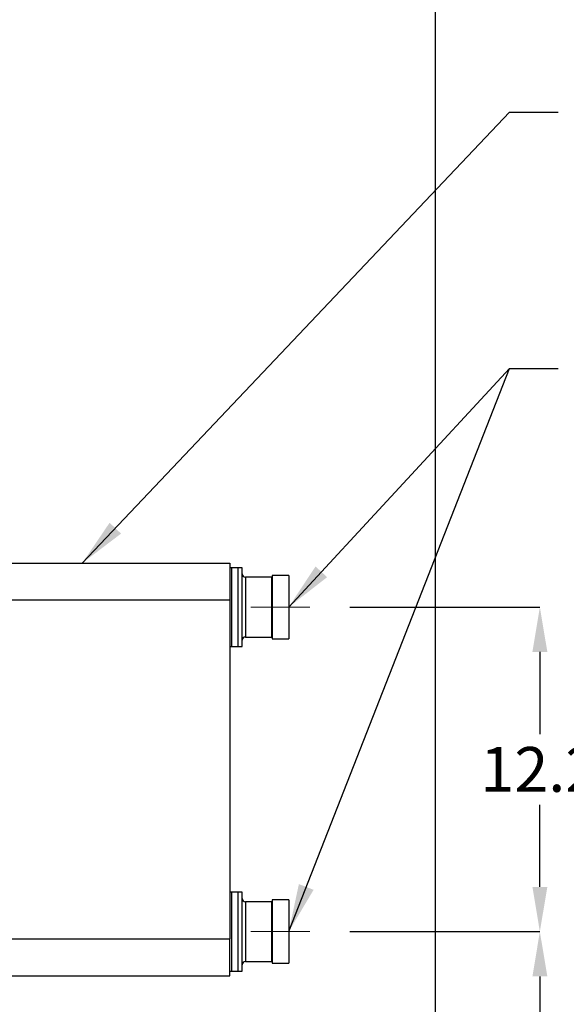
# Model space of a CAD drawing. Units: inches. Extents: x 0.8 to 12.3, y 1.4 to 8.7.
# Drawn here: x 10.4 to 11.3, y 2.5 to 4 of the extents above; entities that cross this region are included whole.
import ezdxf

# ---------------------------------------------------------------- set-up
doc = ezdxf.new("R2010")
doc.units = ezdxf.units.IN
doc.header["$MEASUREMENT"] = 0
doc.header["$PDSIZE"] = -1
doc.linetypes.add('CENTERX2', pattern=[0.8, 0.5, -0.1, 0.1, -0.1])
doc.layers.add('FORMAT', color=7, linetype='Continuous')
doc.styles.add('SLDTEXTSTYLE0', font='TXT', dxfattribs={"width": 0.605})
doc.dimstyles.new('SLDDIMSTYLE4', dxfattribs={"dimtxt": 0.18, "dimasz": 0.08, "dimexe": 0, "dimexo": 0.0625, "dimgap": 0, "dimtad": 0, "dimtih": 1, "dimtoh": 1, "dimdec": 0, "dimrnd": 1e-09, "dimzin": 0, "dimdsep": 46, "dimtxsty": 'Standard', "dimsah": 1, "dimcen": 0.09, "dimadec": 0, "dimazin": 0, "dimtfac": 0.08, "dimtdec": 0, "dimtofl": 0, "dimtmove": 0, "dimatfit": 3, "dimfxl": 0, "dimfrac": 2, "dimtolj": 1, "dimtzin": 0, "dimarcsym": 0})
doc.dimstyles.new('SLDDIMSTYLE6', dxfattribs={"dimtxt": 0.080892, "dimasz": 0.08, "dimexe": 0, "dimexo": 0.0625, "dimgap": 0.020223, "dimtad": 0, "dimtih": 1, "dimtoh": 1, "dimdec": 1, "dimlfac": 24, "dimrnd": 1e-09, "dimzin": 4, "dimdsep": 46, "dimtxsty": 'SLDTEXTSTYLE0', "dimsah": 1, "dimcen": 0.09, "dimadec": 0, "dimazin": 1, "dimtfac": 1, "dimtdec": 1, "dimtofl": 0, "dimtmove": 0, "dimatfit": 3, "dimfxl": 0, "dimfrac": 2, "dimtolj": 1, "dimtzin": 12, "dimarcsym": 0})

# ---------------------------------------------------------------- blocks, each defined once
blk = doc.blocks.new('*D5')
at = {"layer": 'Defpoints', "color": 0}
for p in [(10.8572, 3.0881), (11.2164, 3.0881), (10.8572, 2.581)]:
    blk.add_point(p, dxfattribs=at)
at = {"layer": 'FORMAT', "color": 0, "lineweight": -2}
for p, q in [((10.9197, 3.0881), (11.2164, 3.0881)), ((11.2164, 3.0181), (11.2164, 2.8898)), ((11.2164, 2.651), (11.2164, 2.7793)), ((10.9197, 2.581), (11.2164, 2.581))]:
    blk.add_line(p, q, dxfattribs=at)
at = {"layer": 'FORMAT', "color": 0}
for points in [[(11.2048, 3.0181), (11.2281, 3.0181), (11.2164, 3.0881)], [(11.2048, 2.651), (11.2281, 2.651), (11.2164, 2.581)]]:
    blk.add_solid(points, dxfattribs=at)
at = {"layer": 'FORMAT', "color": 0, "insert": (11.2164, 2.8695), "char_height": 0.07, "attachment_point": 2}
blk.add_mtext('\\A1;12.2', dxfattribs=at)
blk = doc.blocks.new('*D4')
at = {"layer": 'Defpoints', "color": 0}
for p in [(10.8572, 2.581), (11.2164, 2.581), (10.8453, 1.7359)]:
    blk.add_point(p, dxfattribs=at)
at = {"layer": 'FORMAT', "color": 0, "lineweight": -2}
for p, q in [((10.9197, 2.581), (11.2164, 2.581)), ((11.2164, 2.511), (11.2164, 2.1846)), ((11.2164, 1.8059), (11.2164, 2.0742)), ((10.9078, 1.7359), (11.2164, 1.7359))]:
    blk.add_line(p, q, dxfattribs=at)
at = {"layer": 'FORMAT', "color": 0}
for points in [[(11.2048, 2.511), (11.2281, 2.511), (11.2164, 2.581)], [(11.2048, 1.8059), (11.2281, 1.8059), (11.2164, 1.7359)]]:
    blk.add_solid(points, dxfattribs=at)
at = {"layer": 'FORMAT', "color": 0, "insert": (11.2164, 2.1644), "char_height": 0.07, "attachment_point": 2}
blk.add_mtext('\\A1;20.3', dxfattribs=at)

msp = doc.modelspace()

# ---------------------------------------------------------------- linework, layer by layer
at = {"color": 7, "linetype": 'Continuous', "lineweight": 25}
for p, q in [((11.05366, 2.13738), (11.05366, 5.13749)), ((9.98071, 3.15689), (10.7324, 3.15689)), ((10.7324, 3.15689), (10.7324, 3.09948)), ((10.7449, 3.14961), (10.7324, 3.14961)), ((10.75192, 3.14961), (10.73552, 3.14961)), ((10.73552, 3.02657), (10.73552, 3.14961)), ((10.7449, 3.14961), (10.7449, 3.02657)), ((10.75192, 3.02657), (10.75192, 3.14961)), ((10.79786, 3.13493), (10.75685, 3.13493)), ((10.82443, 3.13755), (10.79835, 3.13755)), ((10.79835, 3.13755), (10.79835, 3.03863)), ((10.82443, 3.13755), (10.82443, 3.03863)), ((9.98071, 3.09948), (10.7324, 3.09948)), ((10.7324, 3.09948), (10.7324, 2.5696)), ((10.75685, 3.04125), (10.79786, 3.04125)), ((10.79835, 3.03863), (10.82443, 3.03863)), ((10.7324, 3.02657), (10.7449, 3.02657)), ((10.73552, 3.02657), (10.75192, 3.02657)), ((10.7449, 2.64251), (10.7324, 2.64251)), ((10.75192, 2.64251), (10.73552, 2.64251)), ((10.73552, 2.51947), (10.73552, 2.64251)), ((10.7449, 2.64251), (10.7449, 2.51947)), ((10.75192, 2.51947), (10.75192, 2.64251)), ((10.79786, 2.62782), (10.75685, 2.62782)), ((10.82443, 2.63045), (10.79835, 2.63045)), ((10.79835, 2.63045), (10.79835, 2.53153)), ((10.82443, 2.63045), (10.82443, 2.53153)), ((10.7324, 2.51218), (10.7324, 2.5696)), ((10.75685, 2.53415), (10.79786, 2.53415)), ((10.79835, 2.53153), (10.82443, 2.53153)), ((10.36614, 2.51218), (10.7324, 2.51218)), ((10.7324, 2.51947), (10.7449, 2.51947)), ((10.73552, 2.51947), (10.75192, 2.51947))]:
    msp.add_line(p, q, dxfattribs=at)
at = {"color": 8, "linetype": 'Continuous', "lineweight": 25}
for p, q in [((10.75685, 3.13493), (10.75685, 3.10603)), ((10.79786, 3.10603), (10.79786, 3.13493)), ((10.75685, 3.10603), (10.75685, 3.04125)), ((10.79786, 3.04125), (10.79786, 3.10603)), ((10.75685, 2.62782), (10.75685, 2.59893)), ((10.79786, 2.59893), (10.79786, 2.62782)), ((10.75685, 2.59893), (10.75685, 2.53415)), ((10.79786, 2.53415), (10.79786, 2.59893)), ((10.36616, 2.5696), (10.7324, 2.5696))]:
    msp.add_line(p, q, dxfattribs=at)
at = {"color": 7, "linetype": 'Continuous', "lineweight": 25}
for centre, radius, start, end in [((10.75685, 3.13985), 0.00492, 180, 270), ((10.79786, 3.13542), 0.000492, 270, 0), ((10.75685, 3.03633), 0.00492, 90, 180), ((10.79786, 3.04076), 0.000492, 0, 90), ((10.75685, 2.63274), 0.00492, 180, 270), ((10.79786, 2.62832), 0.000492, 270, 0), ((10.75685, 2.52923), 0.00492, 90, 180), ((10.79786, 2.53366), 0.000492, 0, 90)]:
    msp.add_arc(centre, radius, start, end, dxfattribs=at)
at = {"layer": 'FORMAT', "color": 7, "linetype": 'CENTERX2', "lineweight": 18, "ltscale": 2}
for p, q in [((10.85724, 3.08809), (10.76554, 3.08809)), ((10.85724, 2.58099), (10.76554, 2.58099))]:
    msp.add_line(p, q, dxfattribs=at)

# ---------------------------------------------------------------- dimensions: what is measured, and where the dimension line sits
at = {"layer": 'FORMAT'}
for base, p1, p2, picture, middle in [((11.21643, 3.08809), (10.85724, 2.58099), (10.85724, 3.08809), '*D5', (11.21643, 2.83454)), ((11.21643, 2.58099), (10.84532, 1.73595), (10.85724, 2.58099), '*D4', (11.21643, 2.12938))]:
    dim = msp.add_linear_dim(base=base, p1=p1, p2=p2, angle=90, dimstyle='SLDDIMSTYLE6', override={"dimtxt": 0.07, "dimasz": 0.07, "dimtxsty": 'Standard'}, dxfattribs=at)
    dim.commit()
    dim.dimension.update_dxf_attribs({"geometry": picture, "text_midpoint": middle, "dimtype": 160})

# ---------------------------------------------------------------- leaders
for points in [[(10.50223, 3.15689), (11.16899, 3.86144), (11.24499, 3.86144)], [(10.82443, 3.08809), (11.16899, 3.4611), (11.24499, 3.4611)], [(10.82443, 2.58099), (11.16899, 3.4611), (11.24499, 3.4611)]]:
    msp.add_leader(points, dimstyle='SLDDIMSTYLE4', override={"dimasz": 0.075}, dxfattribs=at)

doc.saveas('drawing.dxf')
